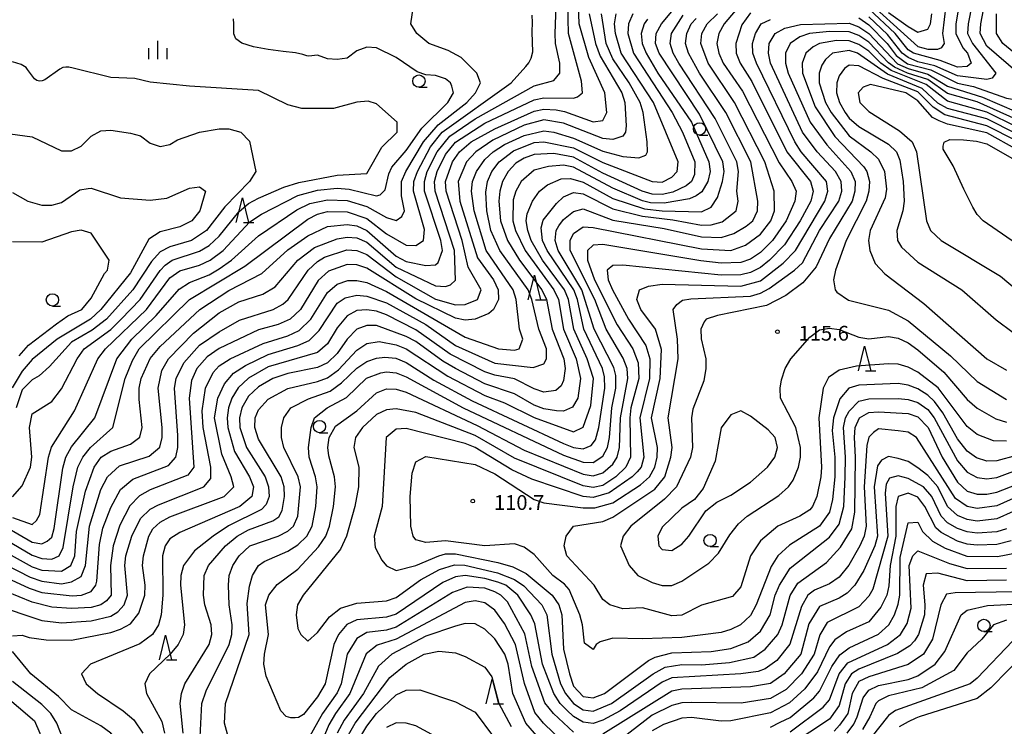
# Model space of a CAD drawing. Units: metres. Extents: x -48055 to -45747, y -145591 to -143873.
# Drawn here: x -46591 to -46390, y -144629 to -144485 of the extents above; entities that cross this region are included whole.
import ezdxf

# ---------------------------------------------------------------- set-up
doc = ezdxf.new("R2010")
doc.units = ezdxf.units.M
doc.header["$LTSCALE"] = 2.5
doc.layers.get('0').update_dxf_attribs({"linetype": 'CONTINUOUS'})
for name, color, linetype in [('6331000', 7, 'CONTINUOUS'), ('6332000', 7, 'CONTINUOUS'), ('6334000', 7, 'CONTINUOUS'), ('7101000', 7, 'CONTINUOUS'), ('7102000', 7, 'CONTINUOUS'), ('7312000', 7, 'CONTINUOUS')]:
    doc.layers.add(name, color=color, linetype=linetype)
doc.styles.add('Dm_Anotation', font='txt')

# ---------------------------------------------------------------- blocks, each defined once
blk = doc.blocks.new('633100')
at = {"color": 0, "linetype": 'ByBlock', "lineweight": -2}
blk.add_lwpolyline([(0, -0.5), (0.67, -0.5)], dxfattribs=at)
blk.add_circle((0, 0), 0.5, dxfattribs=at)
blk = doc.blocks.new('633200')
at = {"color": 0, "linetype": 'ByBlock', "lineweight": -2}
for points in [[(-0.5, -1), (0, 1), (0.5, -1)], [(0.08, -1), (0.92, -1)]]:
    blk.add_lwpolyline(points, dxfattribs=at)
blk = doc.blocks.new('633400')
at = {"color": 0, "linetype": 'ByBlock', "lineweight": -2}
for points in [[(-0.75, -0.75), (-0.75, 0.15)], [(0, -0.75), (0, 0.75)], [(0.75, -0.75), (0.75, 0.15)]]:
    blk.add_lwpolyline(points, dxfattribs=at)
blk = doc.blocks.new('731200')
at = {"color": 0, "linetype": 'ByBlock', "lineweight": -2}
blk.add_circle((0, 0), 0.15, dxfattribs=at)

msp = doc.modelspace()

# ---------------------------------------------------------------- linework, layer by layer
at = {"layer": '7101000', "flags": 128}
for points, elevation in [([(-46420, -144484.82), (-46418, -144486.24), (-46414.25, -144490), (-46412.42, -144492.42), (-46410.11, -144494.11), (-46405.38, -144495.38), (-46400, -144498.06), (-46396.73, -144498.73), (-46390, -144501.1), (-46388, -144501.46), (-46386, -144500.52), (-46385.66, -144500), (-46385.91, -144498), (-46387.66, -144496), (-46394, -144490.55), (-46395.36, -144488), (-46395.24, -144486), (-46393.32, -144476)], 110), ([(-46596, -144603.82), (-46586, -144607.16), (-46582, -144607.64), (-46576, -144607.21), (-46572, -144606.28), (-46570.58, -144605.42), (-46569.32, -144604), (-46568.62, -144602), (-46569.13, -144596), (-46568.92, -144594), (-46567.73, -144590), (-46566, -144586.47), (-46564, -144584.58), (-46562.34, -144583.66), (-46553.07, -144580), (-46551.68, -144578.32), (-46551.68, -144576), (-46553.25, -144568), (-46553.44, -144564.56), (-46552.77, -144560), (-46551.23, -144556.77), (-46550, -144555.43), (-46547.73, -144554), (-46541.06, -144550.94), (-46536, -144549.37), (-46533.7, -144548.3), (-46531.38, -144546), (-46528, -144540.53), (-46526, -144538.89), (-46523.85, -144538.15), (-46522, -144538.12), (-46520, -144538.54), (-46516, -144540.35), (-46500, -144549.63), (-46493.22, -144552), (-46490, -144552.25), (-46489.03, -144552), (-46488.32, -144550), (-46488.98, -144548), (-46489.67, -144542), (-46490.23, -144540), (-46495.71, -144532), (-46498.16, -144524), (-46498.69, -144520), (-46498.49, -144518), (-46497.71, -144516), (-46496, -144513.56), (-46494.29, -144512), (-46492, -144510.52), (-46488, -144508.67), (-46484, -144507.74), (-46482, -144508), (-46478, -144509.23), (-46472, -144511.84), (-46468, -144512.92), (-46464.75, -144513.25), (-46463.31, -144512.69), (-46462.94, -144512), (-46463.03, -144510), (-46463.81, -144504), (-46464.44, -144502), (-46466.66, -144498), (-46470, -144493.1), (-46471.38, -144490), (-46472.29, -144484)], 90), ([(-46596, -144589.19), (-46588, -144593.86), (-46586, -144594.56), (-46584, -144594.68), (-46582.52, -144594), (-46581.65, -144592.35), (-46579.66, -144580), (-46578.67, -144576), (-46577.68, -144574), (-46576.15, -144572), (-46571.6, -144568), (-46569.07, -144558), (-46567.61, -144554.39), (-46566.21, -144552), (-46556.02, -144541.98), (-46544.79, -144535.21), (-46532, -144525.67), (-46530, -144524.64), (-46528, -144524.11), (-46524, -144524.19), (-46520, -144525.51), (-46516, -144528.62), (-46512, -144530.98), (-46510, -144531.04), (-46508.45, -144530), (-46508.26, -144527.74), (-46510.51, -144520), (-46510.4, -144518), (-46509.68, -144516), (-46507.04, -144510.96), (-46504.65, -144508), (-46490.69, -144498), (-46487.67, -144494.65), (-46487.1, -144493.91), (-46486.59, -144493), (-46486.27, -144491.69), (-46486.3, -144489.75), (-46486.4, -144487.62), (-46486.29, -144485.75), (-46486.38, -144484.25)], 80), ([(-46553.89, -144632.11), (-46553.52, -144624), (-46552.6, -144621.4), (-46547.93, -144612), (-46547.42, -144610), (-46547.34, -144608), (-46547.94, -144604), (-46548.1, -144600), (-46547.96, -144598), (-46547.22, -144596), (-46545.95, -144594), (-46543.76, -144592), (-46538, -144590.02), (-46536, -144589.04), (-46534.88, -144588), (-46533.98, -144586), (-46533.45, -144580), (-46533.96, -144577.96), (-46536.86, -144572), (-46537.3, -144570), (-46537.31, -144568), (-46536.84, -144566), (-46535.45, -144564), (-46531.86, -144562.14), (-46527.43, -144560.57), (-46525.1, -144558.9), (-46522, -144555.91), (-46520, -144554.59), (-46518, -144553.88), (-46516.32, -144553.68), (-46514.11, -144553.89), (-46512, -144554.76), (-46506.38, -144558.38), (-46498.56, -144562.56), (-46480, -144571.24), (-46478, -144572.06), (-46476, -144572.32), (-46474.38, -144571.62), (-46473.53, -144570.47), (-46472.82, -144568), (-46471.6, -144560), (-46471.67, -144557.67), (-46472.1, -144556), (-46475.9, -144548), (-46477.2, -144542), (-46477.94, -144540), (-46483.37, -144532), (-46484.26, -144530), (-46484.54, -144527.46), (-46484.15, -144525.85), (-46481.48, -144522.52), (-46480, -144521.14), (-46478, -144520.25), (-46476, -144520.54), (-46470, -144523.55), (-46464, -144525.06), (-46457.78, -144525.78), (-46452, -144526.86), (-46450, -144526.82), (-46447.76, -144526.24), (-46444.95, -144524), (-46444.51, -144522), (-46444.8, -144520), (-46444.5, -144516), (-46444.82, -144514), (-46449.2, -144505.2), (-46456.59, -144494), (-46457.76, -144492), (-46458.35, -144490), (-46458.08, -144488), (-46455.74, -144484.26)], 100), ([(-46388, -144573.68), (-46392, -144574.74), (-46394, -144574.82), (-46396.13, -144574.13), (-46398, -144572.77), (-46400, -144570.26), (-46402.98, -144564.98), (-46404.66, -144562.66), (-46406, -144561.38), (-46408, -144560.15), (-46410, -144559.36), (-46412, -144559.01), (-46420, -144559.35), (-46422.04, -144559.96), (-46423.86, -144562.14), (-46425.19, -144566), (-46425.41, -144568.59), (-46424.9, -144574), (-46424.93, -144578), (-46425.39, -144582.61), (-46426, -144585.14), (-46428, -144588.02), (-46434.11, -144591.89), (-46436.48, -144594), (-46437.82, -144596.18), (-46440.88, -144604), (-46442, -144606.12), (-46444.05, -144608), (-46446, -144608.99), (-46448, -144609.56), (-46456, -144610.57), (-46464, -144610.89), (-46470, -144610.72), (-46472.55, -144611.45), (-46473.41, -144612), (-46474, -144613.03), (-46475.76, -144611.76), (-46476.16, -144608), (-46476.69, -144606), (-46478.87, -144600.87), (-46479.79, -144599.79), (-46482.19, -144598), (-46486, -144593.75), (-46488, -144592.23), (-46490, -144591.62), (-46496.03, -144591.97), (-46504, -144590.99), (-46508, -144591.31), (-46510, -144590.75), (-46510.57, -144590), (-46511.03, -144588), (-46511.16, -144582), (-46510.74, -144577.26), (-46510, -144574.97), (-46508, -144573.86), (-46498, -144575.46), (-46494, -144577.38), (-46486, -144582.58), (-46484, -144583.23), (-46476, -144584.28), (-46473.69, -144584.31), (-46470, -144583.23), (-46464.4, -144579.6), (-46462.55, -144578), (-46461.47, -144576), (-46461.01, -144574), (-46460.95, -144572), (-46462.13, -144566), (-46460.38, -144558), (-46460.13, -144552.13), (-46461.3, -144548), (-46464.28, -144544), (-46465.1, -144542), (-46464.6, -144540), (-46462.76, -144539.24), (-46460, -144538.87), (-46444, -144539.3), (-46440, -144538.18), (-46435.4, -144534.6), (-46432.92, -144532), (-46426.93, -144522), (-46426.32, -144520), (-46426.62, -144518), (-46431.71, -144512), (-46433.04, -144510), (-46440.84, -144494), (-46441.57, -144492), (-46441.62, -144490), (-46441.03, -144488), (-46439.84, -144486), (-46438, -144485.11)], 110), ([(-46388, -144509.78), (-46394, -144506.69), (-46402.52, -144504.52), (-46404.95, -144502.95), (-46408, -144499.83), (-46415.09, -144497.09), (-46420, -144494.52), (-46422, -144494.39), (-46422.92, -144495.08), (-46424, -144496.57), (-46424.47, -144498), (-46424.53, -144500), (-46423.96, -144502), (-46422.83, -144504), (-46422, -144505.14), (-46420, -144506.83), (-46414, -144510.42), (-46412.4, -144512), (-46411.66, -144513.66), (-46411.02, -144518), (-46410.84, -144522), (-46411.1, -144524), (-46412.31, -144528), (-46412.18, -144530), (-46411.33, -144531.33), (-46408, -144534.41), (-46399.07, -144540), (-46392.1, -144546.1), (-46388.66, -144548.66)], 120), ([(-46592, -144520.24), (-46588.87, -144522), (-46586, -144522.84), (-46584, -144522.83), (-46582, -144522.26), (-46578.29, -144519.71), (-46576.58, -144519.42), (-46576, -144519.37), (-46570, -144521.33), (-46564, -144521.79), (-46560.61, -144521.39), (-46556, -144519.36), (-46554, -144519.12), (-46552.78, -144520), (-46553.89, -144524), (-46555.55, -144526), (-46558, -144527.23), (-46562, -144528.27), (-46564.28, -144529.72), (-46568, -144536.56), (-46574, -144544.02), (-46576.1, -144546), (-46582.91, -144550), (-46588, -144554.15), (-46590, -144556.53), (-46592.06, -144559.94)], 70), ([(-46390, -144588.57), (-46392, -144589.18), (-46396, -144589.44), (-46398, -144589.17), (-46400, -144588.47), (-46402, -144587.3), (-46403.3, -144586), (-46405.17, -144582), (-46406.89, -144580), (-46410, -144578.34), (-46412, -144577.76), (-46413.77, -144578.23), (-46414.5, -144579.5), (-46414.7, -144581.3), (-46414.16, -144590), (-46417.2, -144600.8), (-46418, -144602.21), (-46420, -144604.36), (-46426.43, -144607.57), (-46427.92, -144610.08), (-46429.08, -144614), (-46431.69, -144618), (-46434.81, -144621.19), (-46438, -144623), (-46443.96, -144623.96), (-46454, -144623.78), (-46456, -144623.89), (-46458, -144624.41), (-46462, -144626.4), (-46468, -144630.99)], 100), ([(-46388, -144601.34), (-46400.48, -144601.52), (-46402.19, -144601.81), (-46403.36, -144604), (-46405.03, -144610.97), (-46406.9, -144614), (-46410, -144616.07), (-46418, -144618.57), (-46420, -144619.56), (-46421.35, -144622), (-46422.24, -144626), (-46422.7, -144626.69), (-46423.92, -144628.4), (-46425, -144629.59)], 90), ([(-46479.98, -144631.98), (-46484.12, -144628), (-46485.82, -144625.82), (-46487.97, -144619.97), (-46489.76, -144612), (-46492, -144607.74), (-46494, -144605.08), (-46496, -144603.54), (-46498, -144603.19), (-46500, -144603.51), (-46514, -144610.95), (-46517.87, -144612.13), (-46520.09, -144613.91), (-46523.41, -144622), (-46526.38, -144626), (-46527.67, -144628.33), (-46534.72, -144645.28)], 100), ([(-46593.31, -144650.69), (-46583.38, -144644), (-46579.82, -144640), (-46579.18, -144638), (-46579.32, -144637.32), (-46583, -144628), (-46584.21, -144626), (-46586, -144624.23), (-46592, -144619.57)], 90)]:
    msp.add_lwpolyline(points, dxfattribs=dict(at, elevation=elevation))
at = {"layer": '7102000', "flags": 128}
for points, elevation in [([(-46596, -144591.83), (-46588, -144596.24), (-46586, -144596.94), (-46582, -144597.14), (-46580.13, -144596), (-46579.28, -144594), (-46578.94, -144589.06), (-46577.13, -144580.87), (-46575.35, -144576), (-46573.96, -144574), (-46572, -144572.79), (-46568, -144571.32), (-46566.08, -144569.92), (-46565.6, -144568), (-46566.27, -144562.27), (-46566.21, -144560), (-46565.83, -144558), (-46564, -144553.96), (-46562, -144551.5), (-46553.92, -144544), (-46548, -144540.13), (-46541.31, -144536.69), (-46536, -144531.9), (-46532, -144529.05), (-46528, -144527.18), (-46524, -144526.73), (-46522, -144527.05), (-46520, -144527.97), (-46514, -144533.15), (-46512, -144534.27), (-46508, -144535.06), (-46506, -144534.97), (-46505.51, -144534.49), (-46504.64, -144532), (-46504.93, -144530), (-46508.29, -144520), (-46508.29, -144518), (-46507.72, -144516), (-46505.71, -144512), (-46503.15, -144508.85), (-46498, -144505.32), (-46486, -144498.6), (-46482, -144497.54), (-46480.76, -144496), (-46480.79, -144494), (-46481.66, -144490), (-46481.74, -144488), (-46481.28, -144476.72)], 82), ([(-46396.28, -144478), (-46397.83, -144486), (-46397.91, -144488), (-46396.95, -144490), (-46392.22, -144496), (-46392.95, -144497.05), (-46394, -144497.34), (-46400, -144496.58), (-46404.56, -144494.56), (-46408, -144493.71), (-46410, -144492.87), (-46411.19, -144492), (-46414.19, -144488.19), (-46418, -144484.59)], 108), ([(-46596, -144586.62), (-46588, -144591.22), (-46586, -144591.6), (-46584.93, -144591.07), (-46584, -144590.2), (-46583.54, -144588.46), (-46581.78, -144576.22), (-46581.13, -144574), (-46580, -144571.91), (-46575.24, -144566), (-46570.81, -144554), (-46567.72, -144550), (-46562.79, -144545.21), (-46558.14, -144539.86), (-46556, -144538.56), (-46552, -144536.94), (-46550, -144535.78), (-46547.51, -144534), (-46542, -144529.04), (-46534.2, -144523.8), (-46531.53, -144522.47), (-46528, -144521.73), (-46524, -144521.88), (-46520, -144523.1), (-46516, -144525.35), (-46514, -144525.96), (-46512.88, -144525.12), (-46512.34, -144524), (-46512.95, -144520.95), (-46512.92, -144518), (-46512.09, -144516), (-46508.47, -144510), (-46505.46, -144506.54), (-46499.69, -144502), (-46497.89, -144500), (-46496.88, -144498), (-46497.63, -144496), (-46500.82, -144492.82), (-46503.43, -144491.43), (-46507.41, -144490), (-46509.82, -144488), (-46511.04, -144486), (-46510.14, -144480)], 78), ([(-46420, -144479.74), (-46408, -144490.59), (-46406, -144491.14), (-46404, -144491.15), (-46403.17, -144490.83), (-46402.62, -144490), (-46402.95, -144488), (-46402.29, -144482.29)], 104), ([(-46399.27, -144480), (-46400.33, -144486), (-46400.32, -144488), (-46398.88, -144490.88), (-46397.97, -144492), (-46397.18, -144494), (-46398, -144494.65), (-46400, -144494.81), (-46403.49, -144493.49), (-46408.91, -144492), (-46410, -144491.26), (-46412.67, -144488), (-46418, -144482.99)], 106), ([(-46596, -144594.49), (-46588.37, -144598.37), (-46586, -144599.19), (-46582, -144599.71), (-46580, -144599.3), (-46578, -144598.23), (-46577.16, -144596), (-46576.3, -144588), (-46574, -144580.58), (-46572.7, -144578), (-46570.22, -144575.78), (-46564.21, -144573.79), (-46562.01, -144571.99), (-46561.58, -144570), (-46561.58, -144568), (-46562.41, -144560), (-46561.62, -144556.38), (-46560.31, -144554), (-46555.18, -144548.82), (-46550, -144544.72), (-46546, -144542.47), (-46541.12, -144540.88), (-46538.6, -144539.4), (-46534.02, -144534), (-46530.6, -144531.4), (-46526, -144529.69), (-46524, -144529.33), (-46522, -144529.49), (-46520, -144530.33), (-46514, -144535.4), (-46506, -144539.23), (-46504, -144539.37), (-46503.01, -144538.99), (-46502, -144538.04), (-46502.14, -144532), (-46506.11, -144520), (-46506.21, -144518), (-46505.71, -144516), (-46504, -144512.55), (-46502, -144510.04), (-46496, -144506.21), (-46486, -144501.46), (-46484, -144501.06), (-46478, -144501.09), (-46477.15, -144500.85), (-46476.19, -144500), (-46476.35, -144497.65), (-46479.02, -144488), (-46479.16, -144482)], 84), ([(-46596, -144597.2), (-46588.61, -144600.61), (-46586, -144601.5), (-46579.88, -144602.12), (-46577.96, -144602.04), (-46576, -144601.27), (-46575.05, -144600), (-46574.85, -144599.15), (-46574.31, -144591.69), (-46573.62, -144588.38), (-46572, -144584.19), (-46570, -144580.57), (-46567.52, -144578.48), (-46560.29, -144575.71), (-46558.79, -144574), (-46558.37, -144572), (-46558.39, -144569.61), (-46559.03, -144560), (-46558.74, -144558), (-46557.19, -144554.81), (-46554, -144551.28), (-46550, -144548.53), (-46545.84, -144546.16), (-46539.03, -144544), (-46537.07, -144542.93), (-46535.95, -144542), (-46531.88, -144536), (-46530, -144534.25), (-46528.59, -144533.41), (-46524.07, -144531.93), (-46522, -144532), (-46520, -144532.83), (-46514, -144537.39), (-46506, -144541.93), (-46502, -144543.06), (-46500, -144542.99), (-46497.53, -144542), (-46496.78, -144540), (-46499.39, -144535.39), (-46500.62, -144530), (-46503.87, -144520), (-46503.99, -144518), (-46502.55, -144514), (-46501.15, -144512), (-46498.79, -144510), (-46494, -144507.31), (-46486, -144503.73), (-46484, -144503.36), (-46481.5, -144503.5), (-46479.8, -144503.8), (-46474, -144505.9), (-46472, -144505.67), (-46471.24, -144504), (-46471.63, -144500), (-46474.86, -144492.86), (-46476.86, -144486), (-46477.01, -144482)], 86), ([(-46557.3, -144630), (-46557.89, -144624), (-46557.67, -144622), (-46556.93, -144620), (-46552, -144612.05), (-46551.48, -144610), (-46551.61, -144608), (-46552.88, -144604), (-46553.16, -144602), (-46553.01, -144598), (-46552.14, -144596), (-46548.69, -144592), (-46546.36, -144590), (-46544, -144588.77), (-46539.05, -144586.95), (-46537.87, -144586.13), (-46537.21, -144584.79), (-46536.68, -144582), (-46536.77, -144580), (-46537.39, -144578), (-46542, -144570.36), (-46542.73, -144568), (-46542.67, -144566), (-46542, -144564.41), (-46540, -144562.23), (-46536, -144560.08), (-46530, -144558.65), (-46528, -144557.89), (-46525.75, -144556.25), (-46522, -144552.24), (-46520, -144550.94), (-46517.46, -144550.54), (-46514, -144551.16), (-46512, -144552), (-46503.53, -144557.53), (-46496, -144561.47), (-46492, -144562.99), (-46486, -144565.94), (-46478, -144568.88), (-46476, -144567.9), (-46474.5, -144563.5), (-46473.94, -144558), (-46475.19, -144554), (-46477.95, -144548), (-46478.99, -144542), (-46479.8, -144540), (-46484.32, -144534), (-46486.58, -144530), (-46487.27, -144528), (-46487.59, -144526), (-46487.4, -144524.6), (-46486.31, -144522), (-46484.91, -144520), (-46483.28, -144518.72), (-46480.51, -144517.49), (-46478.61, -144517.39), (-46476, -144518.17), (-46470, -144521.45), (-46463.57, -144523.57), (-46460, -144524.01), (-46452, -144524.17), (-46450, -144523.25), (-46448.75, -144521.25), (-46447.72, -144518), (-46447.36, -144516), (-46447.66, -144514), (-46452.37, -144504.37), (-46460.61, -144492), (-46461.31, -144490), (-46461.23, -144488), (-46460.14, -144486), (-46456, -144480.99)], 98), ([(-46444, -144482.02), (-46447.36, -144486), (-46448.49, -144488), (-46448.84, -144490), (-46448.44, -144492), (-46447.59, -144494), (-46443.65, -144499.65), (-46436.22, -144514.22), (-46433.61, -144518), (-46432.78, -144520), (-46433.05, -144522), (-46434.79, -144526), (-46437.55, -144530), (-46440, -144532.42), (-46442, -144533.77), (-46444, -144534.46), (-46448, -144534.6), (-46452.13, -144534.13), (-46472, -144530.79), (-46474, -144530.95), (-46475.12, -144532), (-46475.12, -144534), (-46473.76, -144538), (-46469.1, -144547.1), (-46465.94, -144552), (-46464.85, -144554.85), (-46464.72, -144558), (-46466.32, -144564), (-46466.56, -144566), (-46466.43, -144574), (-46467.35, -144576), (-46469.41, -144578), (-46472, -144579.72), (-46474, -144580.14), (-46476, -144579.82), (-46490, -144574.22), (-46498, -144569.57), (-46510, -144564.89), (-46514, -144564.21), (-46516, -144564.41), (-46518, -144565.35), (-46520.86, -144568), (-46522.27, -144570), (-46522.63, -144572), (-46521.61, -144576), (-46521.68, -144580), (-46522.42, -144584), (-46524.12, -144590), (-46525.34, -144592.66), (-46532.9, -144602), (-46534.09, -144604), (-46534.37, -144606), (-46534, -144608.79), (-46533.39, -144610), (-46532, -144611.33), (-46530, -144609.59), (-46527.58, -144606.42), (-46525.33, -144604.67), (-46522, -144603.64), (-46516, -144603.14), (-46514, -144602.48), (-46509.09, -144598.91), (-46505.21, -144596.79), (-46502.16, -144595.84), (-46500.08, -144595.92), (-46493.45, -144597.45), (-46490, -144598.81), (-46488.1, -144600.1), (-46484.43, -144604), (-46483.4, -144606), (-46482.37, -144614), (-46480.63, -144620), (-46479.65, -144622), (-46478, -144624), (-46476, -144625.28), (-46474, -144625.56), (-46470.29, -144624), (-46461.84, -144618), (-46459.38, -144616.62), (-46456, -144616.06), (-46452, -144616.16), (-46446.29, -144615.71), (-46441.38, -144614.62), (-46439.02, -144612.98), (-46436.51, -144610), (-46435.58, -144608), (-46433.94, -144602.06), (-46432.4, -144599.6), (-46426.61, -144595.39), (-46423.74, -144592.26), (-46421.44, -144588.56), (-46420.83, -144585.17), (-46420.69, -144574), (-46420.91, -144570), (-46420.74, -144568), (-46419.86, -144566), (-46418, -144564.95), (-46416, -144564.79), (-46410, -144565.14), (-46408, -144565.8), (-46405.94, -144567.94), (-46403.11, -144574), (-46400, -144579.04), (-46398, -144580.88), (-46396, -144581.48), (-46394, -144581.48), (-46392, -144581.09), (-46388, -144579.51)], 106), ([(-46474.83, -144484), (-46473.55, -144490), (-46472.57, -144492.57), (-46468.16, -144500), (-46467.57, -144502), (-46467.28, -144506.72), (-46467.43, -144508), (-46468, -144508.85), (-46470, -144509.5), (-46472, -144509.3), (-46480, -144506.21), (-46484, -144505.51), (-46488, -144506.59), (-46494.38, -144509.62), (-46497.87, -144512), (-46499.74, -144514), (-46501.43, -144518), (-46501.09, -144522), (-46497.51, -144533.51), (-46494.28, -144538), (-46493.27, -144540), (-46493.21, -144542), (-46494.22, -144544), (-46495.21, -144544.79), (-46498, -144545.94), (-46500, -144546.17), (-46502, -144545.77), (-46510, -144541.86), (-46520, -144535.65), (-46522, -144534.92), (-46524, -144534.85), (-46527.76, -144536.24), (-46529.87, -144538.13), (-46533.43, -144544), (-46535.54, -144546), (-46538, -144547.07), (-46542, -144548.16), (-46550, -144551.94), (-46552.4, -144553.6), (-46554.53, -144556), (-46555.6, -144558.4), (-46556.1, -144562), (-46555.16, -144576), (-46556.37, -144577.63), (-46564, -144580.62), (-46566.14, -144581.86), (-46568.11, -144583.89), (-46570.2, -144587.8), (-46571.55, -144592), (-46572.07, -144596), (-46571.91, -144602), (-46572.86, -144603.14), (-46574.01, -144603.99), (-46576, -144604.53), (-46580, -144604.74), (-46584, -144604.43), (-46588, -144603.45), (-46596, -144600.16)], 88), ([(-46592, -144610.29), (-46590, -144610.12), (-46588.61, -144610.61), (-46585.11, -144611.11), (-46580, -144611.13), (-46572, -144609.58), (-46570, -144608.93), (-46568, -144607.83), (-46566.34, -144605.66), (-46565.12, -144602), (-46565.01, -144600), (-46565.53, -144596), (-46565.37, -144594), (-46564.29, -144590), (-46563.43, -144588.57), (-46562, -144587.18), (-46560, -144586.11), (-46548.96, -144582), (-46547.01, -144580), (-46547.52, -144578), (-46549.41, -144573.41), (-46550.91, -144566), (-46550.26, -144562), (-46548.92, -144559.08), (-46547.06, -144556.94), (-46544.63, -144555.37), (-46540, -144553.15), (-46534, -144551.34), (-46531.71, -144550.29), (-46529.7, -144548.3), (-46526, -144542.72), (-46524.37, -144541.63), (-46522, -144541.1), (-46520, -144541.28), (-46516, -144542.65), (-46508, -144547.07), (-46502, -144551.29), (-46494, -144554.93), (-46486.19, -144555.81), (-46484, -144555.03), (-46483.46, -144554), (-46483.47, -144552), (-46485.01, -144548), (-46486.44, -144542), (-46487.23, -144540), (-46492.94, -144532), (-46494.76, -144528), (-46495.58, -144524), (-46495.79, -144520.21), (-46495.48, -144518), (-46494.56, -144516), (-46493.1, -144514), (-46490.2, -144511.8), (-46486, -144510.13), (-46484, -144509.95), (-46478, -144511.17), (-46472, -144514.17), (-46462, -144518.04), (-46460, -144518.13), (-46458, -144517.12), (-46456.95, -144516), (-46456.74, -144514), (-46461.75, -144502), (-46468.29, -144492), (-46469.45, -144488), (-46469.65, -144486), (-46469.33, -144484)], 92), ([(-46465.95, -144484), (-46466.82, -144486), (-46466.93, -144488), (-46465.8, -144492), (-46457.96, -144504), (-46455.85, -144508), (-46453.35, -144514), (-46453.4, -144516.6), (-46454.05, -144518), (-46455.13, -144518.87), (-46457.84, -144520.16), (-46460, -144520.69), (-46462, -144520.6), (-46464.05, -144520), (-46472, -144516.35), (-46478, -144513.09), (-46482, -144512.37), (-46486, -144512.54), (-46488, -144513.26), (-46489.69, -144514.31), (-46491.26, -144516), (-46492.41, -144518), (-46492.95, -144520), (-46493.13, -144522), (-46492.82, -144526), (-46491.38, -144530), (-46488.94, -144534), (-46484.42, -144540), (-46483.51, -144542), (-46482.34, -144548), (-46479.98, -144554), (-46479.69, -144556), (-46480, -144558.44), (-46480.52, -144559.48), (-46481.55, -144560.45), (-46484, -144560.8), (-46486, -144560.14), (-46490, -144558.12), (-46494, -144557.36), (-46496, -144556.64), (-46503.05, -144553.05), (-46510, -144548.11), (-46516, -144545.12), (-46518, -144544.36), (-46520, -144544.05), (-46522, -144544.24), (-46524, -144545.28), (-46526, -144547.72), (-46528, -144550.99), (-46530, -144552.72), (-46540, -144555.64), (-46544.05, -144557.95), (-46546.1, -144559.9), (-46547.39, -144562), (-46548.09, -144564), (-46548.37, -144566), (-46548.21, -144568), (-46546.84, -144572.84), (-46543.84, -144578), (-46543.04, -144580), (-46543.37, -144582), (-46545.8, -144584), (-46558, -144589.29), (-46560, -144590.54), (-46560.95, -144592), (-46561.51, -144594), (-46561.44, -144602), (-46561.76, -144606), (-46562.32, -144608), (-46563.52, -144610), (-46566.1, -144611.9), (-46576.15, -144616), (-46577.94, -144618), (-46577.02, -144620), (-46574.72, -144622), (-46569.46, -144625.46), (-46567.35, -144627.35), (-46565.51, -144630)], 94), ([(-46384, -144580.31), (-46392, -144583.86), (-46396, -144584.44), (-46398, -144584.01), (-46400.36, -144582.36), (-46408.29, -144570), (-46410, -144568.94), (-46412, -144568.67), (-46416, -144568.25), (-46417.05, -144568.95), (-46418, -144569.94), (-46418.37, -144571.63), (-46418.91, -144580), (-46418.55, -144588), (-46418.96, -144590), (-46419.84, -144592), (-46422.08, -144595.92), (-46424, -144598.33), (-46426, -144599.71), (-46429.03, -144600.97), (-46430.4, -144602), (-46431.7, -144604.3), (-46434.07, -144611.93), (-46436.71, -144615.29), (-46439.02, -144616.98), (-46440.47, -144617.53), (-46444, -144617.99), (-46458, -144618.79), (-46460, -144619.69), (-46468.53, -144625.47), (-46472, -144627.4), (-46474, -144628.08), (-46476, -144627.81), (-46478, -144626.66), (-46479.37, -144625.37), (-46480.68, -144624), (-46481.97, -144622), (-46484.27, -144616), (-46485.84, -144607.84), (-46486.64, -144606), (-46489.31, -144602), (-46491.75, -144600), (-46493.36, -144599.36), (-46496, -144598.62), (-46500, -144598.01), (-46502, -144598.3), (-46504.54, -144599.46), (-46514, -144605.84), (-46516, -144606.49), (-46522, -144607.02), (-46524.03, -144607.97), (-46525.76, -144610), (-46526.7, -144612), (-46528.48, -144620), (-46530, -144622.63), (-46532.88, -144626.24), (-46533.51, -144626.61), (-46533.88, -144626.82), (-46534.55, -144626.93), (-46535.43, -144626.92), (-46536.34, -144626.66), (-46537.46, -144625.46), (-46540.44, -144618.44), (-46540.88, -144616), (-46540.78, -144614), (-46539.94, -144610), (-46540.54, -144604), (-46539.91, -144602), (-46538.18, -144599.82), (-46534, -144596.74), (-46529.78, -144592.22), (-46528.32, -144590), (-46527.58, -144588), (-46526.76, -144584), (-46526.38, -144580), (-46526.53, -144578), (-46527.73, -144573.73), (-46527.94, -144572), (-46527.65, -144570), (-46526.32, -144567.68), (-46522, -144564.61), (-46518, -144560.91), (-46516, -144560.12), (-46514, -144560.21), (-46512, -144560.78), (-46497.56, -144567.56), (-46488, -144572.58), (-46476, -144577.42), (-46474, -144577.76), (-46472, -144577.2), (-46470, -144575.38), (-46469.14, -144574), (-46468.65, -144572), (-46468.47, -144566), (-46466.97, -144558), (-46467.12, -144556), (-46467.91, -144553.91), (-46471.37, -144548), (-46473.67, -144542), (-46478.64, -144532), (-46478.69, -144530), (-46478, -144528.56), (-46476, -144527.22), (-46474, -144527.35), (-46452, -144531.68), (-46446, -144532), (-46443.05, -144530.95), (-46440, -144528.73), (-46437.93, -144526), (-46437.18, -144524), (-46437.19, -144520), (-46439.15, -144514), (-46445.28, -144502), (-46450.65, -144494), (-46452.11, -144490), (-46451.9, -144488), (-46450.84, -144486), (-46448.71, -144484)], 104), ([(-46442, -144483.79), (-46443.81, -144486.19), (-46445.02, -144490), (-46444.95, -144492), (-46444.12, -144494), (-46441.74, -144497.74), (-46434.67, -144512), (-46429.86, -144518), (-46429.32, -144520), (-46429.79, -144522), (-46431.92, -144526), (-46435.14, -144530.86), (-46438.19, -144534), (-46440, -144535.48), (-46442, -144536.51), (-46444, -144536.98), (-46448, -144537.02), (-46468, -144534.99), (-46470, -144535.05), (-46471.15, -144536), (-46470.96, -144538), (-46470.06, -144540), (-46466.81, -144546), (-46463.29, -144551.29), (-46462.46, -144554), (-46462.55, -144558), (-46464.52, -144566), (-46463.68, -144574), (-46464.27, -144576), (-46465.04, -144576.96), (-46466.06, -144578), (-46470.76, -144581.24), (-46474, -144582.18), (-46476, -144582), (-46486.46, -144578.46), (-46490.55, -144576.55), (-46498, -144572), (-46500, -144571.25), (-46512, -144568.14), (-46514, -144568.31), (-46516.06, -144570), (-46516.85, -144584), (-46518.49, -144590), (-46518.3, -144592.3), (-46516.91, -144594.91), (-46516, -144596.04), (-46514, -144596.97), (-46510, -144596), (-46505.37, -144594), (-46504, -144593.65), (-46502, -144593.64), (-46493.37, -144595.37), (-46490.29, -144596.29), (-46487.58, -144597.58), (-46482.35, -144602), (-46480.99, -144604), (-46480.34, -144606), (-46480, -144612.94), (-46478.8, -144618), (-46478, -144620.47), (-46476, -144622.6), (-46474, -144622.86), (-46471.69, -144622), (-46462.74, -144615.26), (-46461.41, -144614.59), (-46458, -144613.7), (-46450, -144613.43), (-46446, -144612.86), (-46442.53, -144611.47), (-46440, -144609.3), (-46438.01, -144606), (-46436.99, -144602), (-46436.14, -144600), (-46434, -144596.52), (-46426, -144590.24), (-46424, -144587.58), (-46423.09, -144584), (-46422.77, -144578), (-46422.72, -144574), (-46423.15, -144568), (-46422.7, -144566), (-46422, -144564.62), (-46420, -144562.62), (-46418, -144562.13), (-46412, -144562.09), (-46410, -144562.27), (-46408, -144562.89), (-46406, -144564.32), (-46404.72, -144566), (-46400, -144574.76), (-46398, -144577.03), (-46396, -144578.09), (-46394, -144578.37), (-46392, -144578.14), (-46386.34, -144576)], 108), ([(-46414, -144483.7), (-46410, -144486.57), (-46408, -144487.69), (-46406, -144487.1), (-46405.49, -144486), (-46405.19, -144484)], 102), ([(-46383.36, -144496), (-46390.77, -144490), (-46392.06, -144488), (-46392.08, -144484)], 112), ([(-46592, -144586.26), (-46588, -144587.67), (-46587.12, -144586.88), (-46586.39, -144585.61), (-46584.63, -144574), (-46584.02, -144571.98), (-46579.41, -144564.59), (-46574.62, -144554), (-46573.08, -144552), (-46564.76, -144544), (-46560, -144537.61), (-46558, -144536.14), (-46554, -144534.99), (-46551.78, -144534), (-46549.14, -144532), (-46543.77, -144526.23), (-46541.35, -144524.65), (-46534, -144520.85), (-46530, -144519.78), (-46526, -144519.4), (-46523.55, -144519.55), (-46518, -144520.93), (-46517.3, -144520.7), (-46516.28, -144519.72), (-46515.52, -144516.48), (-46514.89, -144515.11), (-46512, -144511.71), (-46508.8, -144507.2), (-46503.53, -144502), (-46502.39, -144500), (-46502.68, -144498.68), (-46502.98, -144498), (-46504, -144497.21), (-46506, -144496.49), (-46508, -144496.36), (-46509.77, -144495.77), (-46514, -144492.86), (-46518, -144490.91), (-46520, -144490.72), (-46522, -144491.52), (-46524, -144493), (-46526, -144493.23), (-46528, -144493.14), (-46530, -144492.38), (-46531.75, -144492.56), (-46532.19, -144492.49), (-46533, -144492.22), (-46534.5, -144491.88), (-46537, -144491.6), (-46540, -144491.25), (-46543, -144490.7), (-46545.39, -144489.96), (-46546.57, -144489.03), (-46546.98, -144488.01), (-46547.03, -144487), (-46546.99, -144486), (-46547.1, -144485)], 76), ([(-46462.96, -144485.04), (-46463.66, -144486), (-46464.24, -144488), (-46464.01, -144490), (-46463.24, -144492), (-46460.86, -144496), (-46454.04, -144506), (-46450.5, -144514), (-46450.23, -144516), (-46450.7, -144518), (-46451.89, -144520.11), (-46453.06, -144520.94), (-46454.45, -144521.55), (-46459.57, -144522.43), (-46462.33, -144522.33), (-46464, -144521.92), (-46470, -144519.37), (-46478, -144515.14), (-46480, -144514.71), (-46483.05, -144514.95), (-46486, -144515.73), (-46488.62, -144518), (-46489.73, -144520), (-46490.24, -144521.76), (-46490.35, -144526), (-46489.79, -144528), (-46487.8, -144532), (-46481.96, -144540), (-46481.04, -144542), (-46480.05, -144548), (-46477.46, -144554), (-46476.56, -144558), (-46477.1, -144562), (-46478.17, -144563.83), (-46480, -144564.62), (-46481.44, -144564.56), (-46484, -144564.15), (-46486, -144563.43), (-46490, -144561.11), (-46496, -144559.07), (-46502, -144555.98), (-46504.52, -144554.52), (-46510, -144550.51), (-46512, -144549.47), (-46518, -144547.27), (-46520, -144547.24), (-46522.02, -144547.98), (-46524, -144550.02), (-46526, -144552.97), (-46528, -144554.86), (-46530, -144555.77), (-46536, -144557), (-46539.08, -144558), (-46542, -144559.73), (-46544, -144561.62), (-46545.36, -144564), (-46545.86, -144566), (-46545.78, -144568), (-46544.43, -144572), (-46540.66, -144578), (-46539.93, -144580), (-46539.81, -144582), (-46540.43, -144583.57), (-46541.41, -144584.59), (-46548.08, -144587.92), (-46551.22, -144590), (-46554.97, -144593.03), (-46557.21, -144596), (-46557.78, -144598), (-46557.84, -144600), (-46557.01, -144608), (-46557.28, -144610), (-46558.32, -144612), (-46559.94, -144614), (-46564.11, -144618), (-46565.1, -144620), (-46564.75, -144622), (-46561.64, -144627.64), (-46561.06, -144630)], 96), ([(-46547.81, -144632), (-46548.87, -144628), (-46548.73, -144624), (-46543.9, -144610), (-46544.29, -144603.71), (-46543.85, -144600.15), (-46543.19, -144598), (-46542.01, -144595.99), (-46540.83, -144595.17), (-46536, -144593.08), (-46534, -144591.77), (-46532.2, -144590), (-46531.06, -144588), (-46530.32, -144584), (-46530.07, -144580), (-46530.38, -144578), (-46531.68, -144574), (-46531.81, -144572), (-46531.3, -144568), (-46530.61, -144566), (-46528.04, -144564), (-46524.09, -144561.91), (-46520.03, -144557.97), (-46517.12, -144556.88), (-46516, -144556.69), (-46514, -144556.9), (-46512, -144557.67), (-46500.39, -144564), (-46480, -144573.56), (-46476, -144575.01), (-46474, -144575.04), (-46472, -144573.78), (-46471.09, -144572), (-46470.71, -144570), (-46470.2, -144564), (-46469.41, -144560), (-46469.39, -144557.39), (-46469.77, -144555.77), (-46473.78, -144548), (-46476.31, -144540), (-46481.13, -144532), (-46481.75, -144530), (-46481.54, -144528), (-46480.97, -144527.03), (-46480, -144525.75), (-46478, -144524.14), (-46476, -144523.56), (-46470, -144525.87), (-46459.58, -144527.58), (-46452, -144529.29), (-46448, -144529.4), (-46445.39, -144528.61), (-46442.88, -144527.12), (-46441.56, -144526), (-46440.59, -144524), (-46440.53, -144522), (-46441.97, -144514), (-46447.05, -144504), (-46452.4, -144496), (-46454.6, -144492), (-46455.22, -144490), (-46455, -144488), (-46454.09, -144486), (-46453.1, -144484.9)], 102), ([(-46390, -144570.71), (-46392.65, -144570.65), (-46396, -144569.4), (-46398, -144567.76), (-46403.91, -144559.91), (-46408, -144556.75), (-46410, -144555.69), (-46412, -144555.09), (-46414, -144555.03), (-46420.47, -144555.53), (-46424, -144556.34), (-46426.17, -144557.83), (-46427.29, -144560), (-46428.18, -144566), (-46427.6, -144576), (-46427.73, -144578), (-46428.53, -144582), (-46429.44, -144584), (-46430, -144584.69), (-46432, -144585.97), (-46436.5, -144588), (-46440, -144590.99), (-46442.01, -144594), (-46444, -144600.31), (-46445.7, -144602.3), (-46452, -144604.03), (-46455.96, -144606.04), (-46458, -144606.18), (-46464, -144604.56), (-46468, -144604.75), (-46470.59, -144604), (-46472, -144602.92), (-46473.82, -144600), (-46479.37, -144594), (-46479.88, -144592), (-46479.5, -144590), (-46478, -144588), (-46472, -144587.03), (-46470, -144586.16), (-46461.5, -144580.5), (-46459.42, -144578), (-46458.19, -144574), (-46457.95, -144572), (-46458.79, -144566), (-46456.75, -144554), (-46456.87, -144550), (-46457.75, -144544), (-46457.03, -144542.97), (-46455.86, -144542.14), (-46454.15, -144541.85), (-46442, -144541.3), (-46440, -144540.71), (-46438.26, -144539.74), (-46433.06, -144536), (-46431.48, -144534.52), (-46428.02, -144527.98), (-46424.09, -144522), (-46423.49, -144520), (-46423.58, -144518), (-46424.79, -144516), (-46428.47, -144512), (-46431.44, -144508), (-46437.94, -144494), (-46438.4, -144492), (-46438.23, -144490), (-46437.01, -144488), (-46435.08, -144486.92), (-46431.87, -144486.13), (-46422, -144485.85), (-46420, -144486.59), (-46418, -144487.97), (-46412.14, -144494.14), (-46410, -144495.11), (-46406, -144496.2), (-46402, -144498.68), (-46394.89, -144500.89), (-46388, -144503.85)], 112), ([(-46388, -144505.46), (-46396, -144501.85), (-46402, -144500.18), (-46406, -144497.3), (-46410.16, -144496), (-46412.78, -144494.78), (-46413.96, -144493.96), (-46418, -144489.74), (-46420, -144488.39), (-46422, -144487.65), (-46426, -144487.58), (-46430.04, -144487.96), (-46432, -144488.66), (-46433.98, -144490), (-46434.9, -144492), (-46434.92, -144494), (-46434.37, -144496), (-46429.88, -144506), (-46426.55, -144510.55), (-46421.64, -144516), (-46420.79, -144518), (-46420.81, -144520), (-46421.35, -144522), (-46426, -144529.62), (-46428.66, -144535.34), (-46431.43, -144538.57), (-46434.85, -144541.15), (-46438.78, -144543.22), (-46448.75, -144545.25), (-46451.06, -144546), (-46451.47, -144546.53), (-46452.12, -144548), (-46452.06, -144549.94), (-46451.12, -144554), (-46451.09, -144556), (-46451.54, -144558.46), (-46453.75, -144564.25), (-46454.04, -144566), (-46453.79, -144572), (-46454.25, -144574), (-46457.04, -144580), (-46459.49, -144582.51), (-46466.35, -144588), (-46467.91, -144590), (-46468.46, -144592), (-46466.65, -144596), (-46464.89, -144598), (-46462, -144599.47), (-46460, -144600.07), (-46458, -144600.07), (-46456, -144599.2), (-46450.5, -144595.5), (-46448.53, -144593.47), (-46446.24, -144589.76), (-46444.47, -144587.53), (-46442.74, -144586), (-46436.25, -144581.75), (-46434.28, -144580), (-46433.36, -144578.64), (-46432.25, -144576), (-46431.85, -144574), (-46431.85, -144572), (-46432.8, -144568), (-46435.91, -144562), (-46436.03, -144560), (-46435.73, -144558.27), (-46435, -144556), (-46433.84, -144554), (-46430, -144549.65), (-46428, -144548.13), (-46426, -144547.81), (-46424, -144548.09), (-46420, -144549.66), (-46418, -144549.94), (-46414, -144549.48), (-46412, -144549.83), (-46410, -144550.8), (-46408, -144552.18), (-46402.74, -144556.74), (-46398, -144562.25), (-46396, -144564.03), (-46392.21, -144566.21), (-46390, -144566.89)], 114), ([(-46388, -144506.93), (-46394, -144503.95), (-46402, -144501.74), (-46406.31, -144498.31), (-46413.47, -144495.47), (-46415.53, -144494), (-46418, -144491.56), (-46420, -144490.21), (-46422, -144489.46), (-46424.59, -144489.41), (-46428.02, -144489.98), (-46429.33, -144490.67), (-46430.76, -144492), (-46431.51, -144494), (-46431.44, -144496), (-46428.87, -144502.87), (-46424.91, -144508.91), (-46419.02, -144515.02), (-46418.39, -144516), (-46417.85, -144518), (-46417.97, -144520), (-46418.52, -144522), (-46422.59, -144530), (-46424.77, -144536), (-46425.16, -144538), (-46424.86, -144540), (-46424.46, -144540.46), (-46422.11, -144542.11), (-46414, -144544.15), (-46410, -144546.32), (-46401.42, -144553.42), (-46396, -144558.61), (-46390, -144562.27)], 116), ([(-46388, -144508.35), (-46394, -144505.31), (-46402, -144503.22), (-46404, -144502.1), (-46407.13, -144499.13), (-46414.22, -144496.22), (-46420.3, -144492), (-46422, -144491.46), (-46425.36, -144492), (-46426.78, -144493.22), (-46427.57, -144494.43), (-46428.07, -144496), (-46428.09, -144498), (-46426.76, -144502), (-46425.62, -144504), (-46422, -144508.76), (-46417.57, -144512), (-46416, -144513.52), (-46414.8, -144516), (-46414.41, -144519.59), (-46414.65, -144521.35), (-46417.73, -144528), (-46418.07, -144530), (-46417.77, -144532), (-46416.69, -144534.69), (-46414.74, -144536.74), (-46406.8, -144542.8), (-46394, -144554), (-46390, -144556.33)], 118), ([(-46591.97, -144582.03), (-46590, -144579.8), (-46588.34, -144576), (-46588.04, -144573.96), (-46588.53, -144568), (-46588, -144565.18), (-46584, -144562.72), (-46582, -144560.11), (-46578.83, -144554), (-46577.42, -144552), (-46572, -144548.07), (-46569.88, -144546), (-46566.03, -144541.97), (-46562, -144536.09), (-46560.97, -144535.03), (-46559.53, -144534), (-46554, -144532.19), (-46552, -144531.03), (-46550, -144529.1), (-46546, -144524.18), (-46544, -144522.52), (-46542, -144521.43), (-46536.86, -144519.14), (-46533.8, -144518.2), (-46526, -144516.73), (-46520, -144516.38), (-46516.95, -144511.05), (-46513.82, -144508), (-46513.85, -144506), (-46518, -144502.23), (-46519.68, -144501.68), (-46522, -144501.93), (-46526.77, -144503.23), (-46533.17, -144503.17), (-46536, -144502.46), (-46542, -144499.56), (-46556, -144498.66), (-46564, -144497.83), (-46567.11, -144497.11), (-46572, -144496.92), (-46579.66, -144494.99), (-46580.51, -144494.83), (-46581.12, -144494.81), (-46581.75, -144494.9), (-46582.39, -144495.19), (-46585.4, -144497.41), (-46585.98, -144497.6), (-46586.51, -144497.66), (-46587.03, -144497.52), (-46587.51, -144497.16), (-46588.91, -144495.27), (-46589.22, -144494.86), (-46590.24, -144494.24), (-46592, -144493.76)], 74), ([(-46387.69, -144511.69), (-46394, -144508.15), (-46402, -144506.39), (-46403.73, -144505.73), (-46405.05, -144505.05), (-46408, -144501.64), (-46410.49, -144500), (-46417.65, -144498.35), (-46419.11, -144498.89), (-46420.13, -144500), (-46419.81, -144502), (-46418, -144503.79), (-46411.75, -144507.75), (-46409.2, -144510), (-46408.33, -144512), (-46406.28, -144526), (-46405.45, -144528), (-46403.3, -144530), (-46391.25, -144537.25), (-46383.62, -144543.62)], 122), ([(-46598, -144507.61), (-46588, -144508.93), (-46582, -144511.77), (-46580, -144511.83), (-46578, -144510.83), (-46576, -144508.79), (-46574, -144507.75), (-46572, -144507.62), (-46568, -144508.2), (-46566, -144508.76), (-46564, -144510.26), (-46562, -144510.94), (-46560, -144510.49), (-46558.45, -144509.55), (-46553.99, -144508.01), (-46550, -144507.34), (-46548, -144507.35), (-46545.56, -144508), (-46543.81, -144509.81), (-46542.55, -144516), (-46543.83, -144518), (-46548.86, -144523.14), (-46552.55, -144528), (-46555.63, -144530), (-46560, -144531.26), (-46562, -144532.33), (-46563.73, -144534.27), (-46567.5, -144540), (-46572.88, -144546), (-46575.8, -144548.2), (-46580, -144550.61), (-46584.43, -144555.57), (-46586.54, -144557.46), (-46588, -144558.29), (-46590, -144560.34), (-46591.26, -144564)], 72), ([(-46386, -144532.01), (-46394.79, -144526), (-46396, -144524.73), (-46396.89, -144523.26), (-46398.66, -144519.61), (-46400.88, -144514.81), (-46402.86, -144511.45), (-46402.92, -144510.82), (-46402.68, -144510.01), (-46401.51, -144509.47), (-46398.73, -144509.56), (-46396.14, -144509.86), (-46394, -144510.36), (-46388, -144513.85)], 124), ([(-46590.61, -144553.39), (-46588.75, -144551.25), (-46583.06, -144546.94), (-46580.7, -144545.3), (-46577.89, -144544), (-46576, -144541.7), (-46573.31, -144536.69), (-46572.66, -144536), (-46572.32, -144534), (-46576, -144528.51), (-46578, -144527.89), (-46580, -144528.21), (-46586, -144530.35), (-46592, -144530.26)], 68), ([(-46382, -144582.02), (-46392, -144586.54), (-46396, -144587.01), (-46398, -144586.68), (-46400, -144585.86), (-46401.98, -144584), (-46404, -144579.99), (-46406, -144577.7), (-46408, -144576.17), (-46410, -144574.9), (-46412, -144574.26), (-46414, -144573.86), (-46415.39, -144574.61), (-46416.25, -144575.75), (-46416.9, -144580), (-46416.22, -144590), (-46416.78, -144592), (-46419.02, -144596.98), (-46420.82, -144600), (-46422.4, -144601.6), (-46424, -144602.62), (-46428, -144604.28), (-46430.16, -144607.84), (-46431.82, -144614), (-46435.21, -144618), (-46438, -144619.96), (-46442, -144620.62), (-46456, -144621.06), (-46458, -144621.5), (-46472, -144630.2)], 102), ([(-46389.04, -144590.96), (-46392, -144591.73), (-46396, -144591.87), (-46398, -144591.66), (-46400, -144591.02), (-46403.28, -144589.28), (-46404.37, -144588.37), (-46406.62, -144584), (-46408, -144582.1), (-46410, -144581.27), (-46412, -144581.97), (-46412.47, -144584), (-46412.52, -144590), (-46413.66, -144596), (-46413.91, -144600.09), (-46414.34, -144602), (-46415.53, -144604.47), (-46418, -144607.42), (-46422.52, -144609.48), (-46424.89, -144611.11), (-46426, -144612.51), (-46428.43, -144617.57), (-46430.96, -144621.04), (-46434.11, -144623.89), (-46438, -144625.92), (-46446, -144627.55), (-46448, -144627.62), (-46454, -144626.86), (-46456, -144627), (-46459.73, -144628.27), (-46462, -144629.55)], 98), ([(-46438, -144628.78), (-46435.99, -144627.82), (-46434, -144626.87), (-46429.14, -144622.86), (-46428, -144621.52), (-46425.53, -144616.47), (-46423.91, -144614.09), (-46422, -144612.71), (-46416.04, -144609.96), (-46413.93, -144608), (-46412.78, -144606), (-46412, -144603.83), (-46411.68, -144602), (-46411.62, -144594.38), (-46410, -144587.33), (-46408, -144587.2), (-46407.07, -144589.07), (-46405.05, -144591.05), (-46402.5, -144592.5), (-46398.11, -144594.11), (-46391.82, -144594.18), (-46388, -144593.44)], 96), ([(-46434, -144629.76), (-46427.25, -144624.75), (-46426, -144623.26), (-46424.03, -144617.97), (-46422.23, -144615.77), (-46414.23, -144612), (-46411.57, -144610), (-46410.21, -144607.79), (-46409.36, -144604.64), (-46409.79, -144596), (-46409.02, -144594), (-46408, -144593.03), (-46401.58, -144595.58), (-46398, -144596.61), (-46390, -144596.54)], 94), ([(-46390, -144598.98), (-46398, -144599.08), (-46404, -144597.56), (-46406.31, -144597.69), (-46406.98, -144600), (-46406.58, -144604), (-46406.69, -144606), (-46407.89, -144610), (-46408.72, -144611.28), (-46409.69, -144612.31), (-46412.14, -144613.86), (-46420, -144617.03), (-46421.48, -144618), (-46422.83, -144620), (-46424, -144624.41), (-46425.64, -144626.69), (-46426, -144627.2), (-46434, -144632.45)], 92), ([(-46478, -144629.83), (-46482.03, -144626), (-46483.84, -144623.84), (-46486.49, -144616.49), (-46487.86, -144609.86), (-46491.38, -144603.38), (-46492.79, -144602), (-46494, -144601.33), (-46496, -144600.62), (-46499.61, -144600.39), (-46502.55, -144601.45), (-46514, -144608.53), (-46516, -144609.13), (-46520, -144609.59), (-46522, -144610.79), (-46523.98, -144614.02), (-46525.21, -144620), (-46526, -144621.85), (-46529.02, -144626), (-46534.05, -144635.08)], 102), ([(-46422.39, -144630.01), (-46421.07, -144628.18), (-46420.36, -144626.69), (-46419.15, -144622.85), (-46418, -144621.29), (-46416, -144620.37), (-46410, -144619.1), (-46408, -144618.38), (-46404.52, -144616), (-46402.55, -144613.45), (-46399.24, -144606), (-46398, -144605.04), (-46393.91, -144604.09), (-46386, -144603.68)], 88), ([(-46482, -144634.59), (-46487.7, -144628), (-46490.29, -144622), (-46491.26, -144616), (-46491.96, -144613.96), (-46494, -144610.89), (-46496, -144608.9), (-46498, -144607.86), (-46500, -144607.77), (-46502, -144608.3), (-46508, -144610.35), (-46514.87, -144614), (-46517.61, -144616.4), (-46520.67, -144622), (-46524.61, -144627.39), (-46526.01, -144630)], 98), ([(-46390, -144607.07), (-46392.64, -144608), (-46395.06, -144610.94), (-46398, -144613.71), (-46400.69, -144617.31), (-46407.19, -144620.81), (-46414, -144622.42), (-46416, -144623.44), (-46416.54, -144624), (-46417.79, -144626.69), (-46419.27, -144629.28)], 86), ([(-46388.74, -144611.26), (-46396, -144618.89), (-46397.39, -144620), (-46412.56, -144625.44), (-46414, -144626.43), (-46414.2, -144626.69), (-46420.69, -144634.89)], 84), ([(-46592.65, -144653.35), (-46582, -144646.96), (-46575.55, -144642), (-46573.54, -144640), (-46570.34, -144636), (-46569.69, -144634), (-46570.3, -144632), (-46572, -144630.06), (-46574, -144628.51), (-46580, -144625.27), (-46582.6, -144622.6), (-46588.22, -144618), (-46592, -144613.45)], 92), ([(-46524, -144630.87), (-46522.38, -144628), (-46515.28, -144618.72), (-46512.01, -144616), (-46508.35, -144614), (-46505.38, -144613.38), (-46502, -144613.71), (-46500, -144614.43), (-46496, -144616.62), (-46494.58, -144618.58), (-46493.17, -144624), (-46490.68, -144628.68)], 96), ([(-46386, -144613.53), (-46393.17, -144620.83), (-46396, -144622.99), (-46407.73, -144626.69), (-46408.43, -144626.99), (-46410, -144627.71), (-46411.85, -144628.74)], 82), ([(-46594.01, -144622), (-46587.53, -144627.53), (-46586.44, -144630), (-46587.23, -144642), (-46588.32, -144644), (-46589.17, -144644.83), (-46593.69, -144648.31)], 88), ([(-46522, -144631.99), (-46520, -144628.59), (-46518, -144626.06), (-46514, -144622.26), (-46512, -144621.32), (-46509.2, -144621.2), (-46502, -144623.69), (-46498, -144625.76), (-46486.78, -144640.78)], 94), ([(-46505.17, -144631.17), (-46510, -144628.55), (-46512, -144628.01), (-46514, -144627.93), (-46516, -144628.87)], 92)]:
    msp.add_lwpolyline(points, dxfattribs=dict(at, elevation=elevation))
at = {"layer": '7102000', "elevation": 116, "flags": 128}
msp.add_lwpolyline([(-46456, -144591.66), (-46454.58, -144590), (-46451.13, -144584.87), (-46448.84, -144583.16), (-46446, -144581.7), (-46442, -144579.05), (-46438.56, -144576), (-46437.11, -144574), (-46436.53, -144572), (-46437, -144570), (-46438.42, -144568.42), (-46442, -144565.66), (-46444, -144564.56), (-46446, -144565.39), (-46447.99, -144568.01), (-46449.2, -144574.8), (-46451.67, -144580.33), (-46453.41, -144582.59), (-46456, -144584.34), (-46460, -144588.2), (-46460.88, -144590), (-46460.66, -144592), (-46460, -144592.74), (-46458, -144592.92)], close=True, dxfattribs=at)

# ---------------------------------------------------------------- block references
at = {"layer": '6331000', "xscale": 2.5, "yscale": 2.5, "zscale": 2.5}
for p in [(-46509.41, -144497.63), (-46452.37, -144507.34), (-46583.87, -144542.05), (-46529.6, -144567.77), (-46450.23, -144590.91), (-46394.6, -144608.15)]:
    msp.add_blockref('633100', p, dxfattribs=at)
at = {"layer": '6332000', "xscale": 2.5, "yscale": 2.5, "zscale": 2.5}
for p in [(-46545.27, -144523.82), (-46485.93, -144539.56), (-46418.84, -144553.98), (-46560.89, -144612.64), (-46494.49, -144621.54)]:
    msp.add_blockref('633200', p, dxfattribs=at)
at = {"layer": '6334000', "xscale": 2.5, "yscale": 2.5, "zscale": 2.5}
msp.add_blockref('633400', (-46562.42, -144491.32), dxfattribs=at)
at = {"layer": '7312000', "xscale": 2.5, "yscale": 2.5, "zscale": 2.5}
for p in [(-46436.57, -144548.53, 115.6), (-46498.45, -144582.9, 110.72)]:
    msp.add_blockref('731200', p, dxfattribs=at)

# ---------------------------------------------------------------- texts
at = {"layer": '7312000', "style": 'Dm_Anotation'}
for s, p in [('115.6', (-46432.26, -144550.33)), ('110.7', (-46494.15, -144584.7))]:
    msp.add_text(s, height=3, dxfattribs=at).set_placement(p)

doc.saveas('drawing.dxf')
